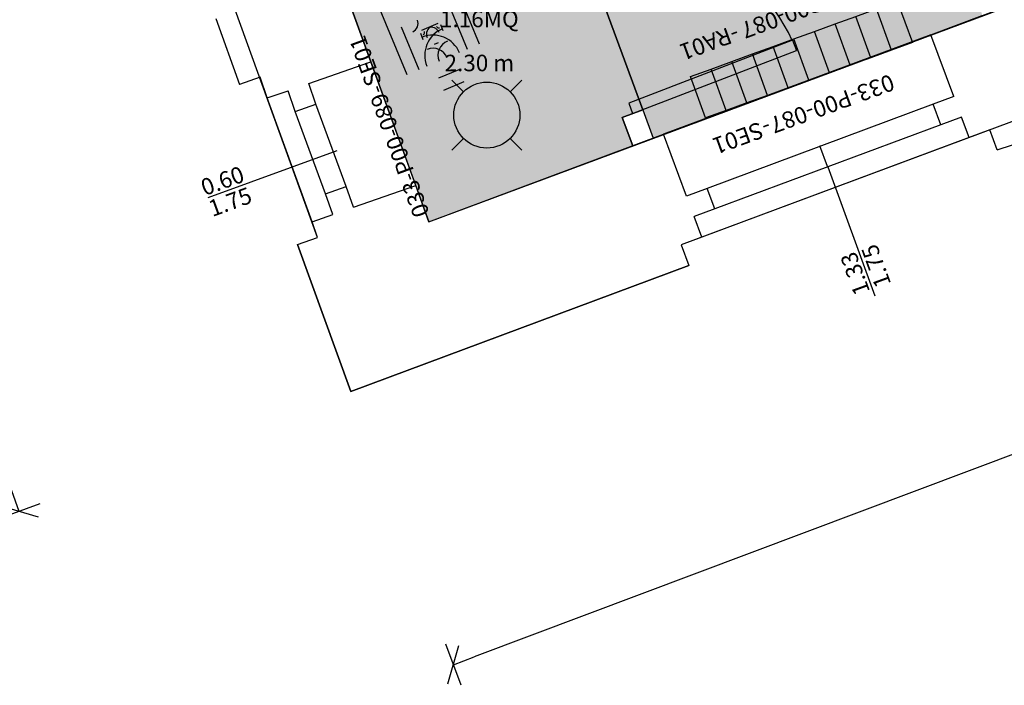
# Model space of a CAD drawing. Units: millimetres. Extents: x -879 to -756, y 796 to 895.
# Drawn here: x -856 to -852, y 867 to 870 of the extents above; entities that cross this region are included whole.
import ezdxf
from ezdxf.enums import TextEntityAlignment as Align

# ---------------------------------------------------------------- set-up
doc = ezdxf.new("R2010")
doc.units = ezdxf.units.MM
for name, color, linetype in [('A-Codifica', 3, 'Continuous'), ('A-Simboli', 4, 'Continuous'), ('A-Superfici', 40, 'Continuous'), ('A-Testo', 2, 'Continuous'), ('A-Viste', 5, 'Continuous'), ('A_INFISSI', 6, 'Continuous'), ('A_MURI', 7, 'Continuous'), ('I-Codifica', 3, 'Continuous'), ('I-Terminali climatizzazione @ 1', 6, 'Continuous'), ('X_SANITARI', 3, 'Continuous'), ('Z-DE_nette', 21, 'Continuous')]:
    doc.layers.add(name, color=color, linetype=linetype)
doc.styles.get("Standard").update_dxf_attribs({"font": 'arial.ttf'})
doc.dimstyles.new('MAR', dxfattribs={"dimtxt": 0.15, "dimasz": 0.1, "dimexe": 0, "dimexo": 0, "dimgap": 0.1, "dimtad": 1, "dimzin": 1, "dimdsep": 46, "dimtxsty": 'Standard', "dimblk1": 'BEPPE', "dimblk2": 'BEPPE', "dimsah": 1, "dimcen": 0, "dimdle": 0.2, "dimse1": 1, "dimse2": 1, "dimclrd": 256, "dimclre": 256, "dimclrt": 256, "dimadec": 0, "dimazin": 0, "dimtfac": 1, "dimtix": 1, "dimtmove": 2, "dimatfit": 3, "dimldrblk": 'BEPPE', "dimfxl": 1, "dimtolj": 1, "dimtzin": 0, "dimarcsym": 0})

# ---------------------------------------------------------------- blocks, each defined once
blk = doc.blocks.new('*U23')
at = {"layer": 'A-Simboli'}
blk.add_lwpolyline([(0, 0), (0, 0.623)], dxfattribs=at)
at = {"layer": 'A-Codifica'}
blk.add_text('-', height=0.075, dxfattribs=at).set_placement((0.1826, -0.2999))
at = {"layer": 'A-Codifica', "flags": 4}
blk.add_attdef('CODIFICA_LOCALE', text='', height=0.075, dxfattribs=at).set_placement((-0.1168, -0.2624), align=Align.MIDDLE_CENTER)
blk.add_attdef('PROGRESSIVO', (0.2212, -0.2998), '', height=0.075, dxfattribs=at)
at = {"layer": 'A-Testo', "flags": 4}
for tag, p in [('ALTEZZA', (-0.0519, 0.598)), ('LARGHEZZA', (0.05, 0.598))]:
    blk.add_attdef(tag, text='', height=0.075, rotation=270, dxfattribs=at).set_placement(p, align=Align.MIDDLE_LEFT)
at = {"layer": 'A-Testo', "flags": 5}
for tag, p in [('PROFONDITÀ', (-0.007, -0.2712)), ('AREA_TRASPARENTE', (-0.007, -0.3712)), ('PERIMETRO_TRASPARENTE', (-0.007, -0.4712)), ('MATERIALE_TELAIO', (-0.007, -0.5712)), ('MATERIALE_TRASPARENTE', (-0.007, -0.6712)), ('TIPOLOGIA_TRASPARENTE', (-0.007, -0.7712)), ('REI', (-0.007, -0.8712)), ('POSIZIONE_SCHERMATURA', (-0.007, -0.9712)), ('TIPOLOGIA_SCHERMATURA', (-0.007, -1.0712)), ('NOTE', (-0.007, -1.1712))]:
    blk.add_attdef(tag, text='', height=0.075, dxfattribs=at).set_placement(p, align=Align.MIDDLE_CENTER)
blk = doc.blocks.new('*U30')
at = {"layer": 'A-Simboli'}
blk.add_lwpolyline([(0, 0), (0, 0.623)], dxfattribs=at)
at = {"layer": 'A-Codifica'}
blk.add_text('-', height=0.075, dxfattribs=at).set_placement((0.1826, -0.2999))
at = {"layer": 'A-Codifica', "flags": 4}
blk.add_attdef('CODIFICA_LOCALE', text='', height=0.075, dxfattribs=at).set_placement((-0.1168, -0.2624), align=Align.MIDDLE_CENTER)
blk.add_attdef('PROGRESSIVO', (0.2212, -0.2998), '', height=0.075, dxfattribs=at)
at = {"layer": 'A-Testo', "flags": 4}
for tag, p in [('ALTEZZA', (-0.0519, 0.6337)), ('LARGHEZZA', (0.05, 0.6337))]:
    blk.add_attdef(tag, text='', height=0.075, rotation=270, dxfattribs=at).set_placement(p, align=Align.MIDDLE_LEFT)
at = {"layer": 'A-Testo', "flags": 5}
for tag, p in [('PROFONDITÀ', (-0.007, -0.2712)), ('AREA_TRASPARENTE', (-0.007, -0.3712)), ('PERIMETRO_TRASPARENTE', (-0.007, -0.4712)), ('MATERIALE_TELAIO', (-0.007, -0.5712)), ('MATERIALE_TRASPARENTE', (-0.007, -0.6712)), ('TIPOLOGIA_TRASPARENTE', (-0.007, -0.7712)), ('REI', (-0.007, -0.8712)), ('POSIZIONE_SCHERMATURA', (-0.007, -0.9712)), ('TIPOLOGIA_SCHERMATURA', (-0.007, -1.0712)), ('NOTE', (-0.007, -1.1712))]:
    blk.add_attdef(tag, text='', height=0.075, dxfattribs=at).set_placement(p, align=Align.MIDDLE_CENTER)
blk = doc.blocks.new('Codifica locale')
at = {"layer": 'A-Codifica', "flags": 4}
blk.add_attdef('CODIFICA_LOCALE', text='', height=0.1, dxfattribs=at).set_placement((0, -0.1), align=Align.MIDDLE_CENTER)
at = {"layer": 'A-Testo'}
for tag, flags, p in [('DESTINAZIONE_2', 4, (0, 0.15)), ('DESTINAZIONE', 4, (0, 0.05)), ('SUPERFICIE', 4, (0, -0.25)), ('ALTEZZA_LOCALE', 4, (0, -0.35)), ('ALTEZZA_CONTROSSOFFITTO', 4, (0, -0.45)), ('NOTE', 1, (0, -0.55))]:
    blk.add_attdef(tag, text='', height=0.075, dxfattribs=dict(at, flags=flags)).set_placement(p, align=Align.MIDDLE_CENTER)
blk = doc.blocks.new('Apparecchiature elettriche')
for points in [[(-0.1591, 0.1591), (-0.1061, 0.1061)], [(0.1591, 0.1591), (0.1061, 0.1061)], [(-0.1061, -0.1061), (-0.1591, -0.1591)], [(0.1061, -0.1061), (0.1591, -0.1591)]]:
    blk.add_lwpolyline(points)
blk.add_circle((0, 0), 0.15)
at = {"layer": 'A-Testo', "flags": 5}
for tag, p in [('CODIFICA_LOCALE', (0, -0.25)), ('BOILER', (0, -0.5)), ('ASCIUGAMANO_ELETTRICO', (0, -0.6205)), ('FORNO_ELETTRICO', (0, -0.741)), ('FRIGORIFERO', (0, -0.8614)), ('MICROONDE', (0, -0.9819)), ('DISTRIBUTORE', (0, -1.1024)), ('SCHERMO_TELEVISORE', (0, -1.2229)), ('PC', (0, -1.3434)), ('SERVER', (0, -1.5843)), ('PROIETTORE', (0, -1.7048)), ('DISPOSITIVO', (0, -1.8253)), ('DISPOSITIVO_1', (0, -1.9253)), ('DISPOSITIVO_2', (0, -2.0253)), ('DISPOSITIVO_3', (0, -2.1253)), ('DISPOSITIVO_4', (0, -2.2253)), ('DISPOSITIVO_5', (0, -2.3253)), ('DISPOSITIVO_6', (0, -2.4253)), ('DISPOSITIVO_7', (0, -2.5253)), ('DISPOSITIVO_8', (0, -2.6253)), ('DISPOSITIVO_9', (0, -2.7253)), ('N_LAMPADE', (-0.016, -2.8491)), ('N_SORGENTI', (-0.016, -2.9696)), ('POTENZA_SORGENTE', (-0.016, -3.0901)), ('TIPOLOGIA_SORGENTE', (-0.016, -3.2106))]:
    blk.add_attdef(tag, text='', height=0.075, dxfattribs=at).set_placement(p, align=Align.MIDDLE_CENTER)
blk = doc.blocks.new('*U8')
for p, q in [((0, 0.2), (0.1, 0.2)), ((0, 0), (0, 0.2)), ((0.1, 0.2), (0.2, 0.2)), ((0.2, 0.2), (0.3, 0.2)), ((0.3, 0.2), (0.4, 0.2)), ((0.4, 0.2), (0.5, 0.2)), ((0.5, 0.2), (0.6, 0.2)), ((0.6, 0.2), (0.7, 0.2)), ((0.7, 0.2), (0.8, 0.2)), ((0.8, 0.2), (0.9, 0.2)), ((0.9, 0.2), (1, 0.2)), ((0.1, 0), (0, 0)), ((0.2, 0), (0.1, 0)), ((0.3, 0), (0.2, 0)), ((0.4, 0), (0.3, 0)), ((0.5, 0), (0.4, 0)), ((0.6, 0), (0.5, 0)), ((0.7, 0), (0.6, 0)), ((0.8, 0), (0.7, 0)), ((0.9, 0), (0.8, 0)), ((1, 0), (0.9, 0))]:
    blk.add_line(p, q)
for points in [[(0.1, 0.2), (0.1, 0)], [(0.2, 0.2), (0.2, 0)], [(0.3, 0.2), (0.3, 0)], [(0.4, 0.2), (0.4, 0)], [(0.5, 0.2), (0.5, 0)], [(0.6, 0.2), (0.6, 0)], [(0.7, 0.2), (0.7, 0)], [(0.8, 0.2), (0.8, 0)], [(0.9, 0.2), (0.9, 0)], [(1, 0.2), (1, 0)]]:
    blk.add_lwpolyline(points)
at = {"layer": 'A-Testo', "flags": 5}
for tag, p in [('MARCA', (0.52, -0.2643)), ('MODELLO', (0.52, -0.3643)), ('ANNO_COSTRUZIONE', (0.52, -0.4643)), ('MATERIALE', (0.52, -0.5643)), ('TIPOLOGIA', (0.52, -0.6643)), ('NUMERO_ELEMENTI', (0.52, -0.7643)), ('ALTEZZA', (0.52, -0.8643)), ('POTENZA_TERMICA', (0.52, -0.9643)), ('POTENZA_FRIGORIFERA', (0.52, -1.0643)), ('POTENZA_ELETTRICA', (0.52, -1.1643)), ('PORTATA', (0.52, -1.2643)), ('REGOLAZIONE', (0.52, -1.3643)), ('POSIZIONE', (0.52, -1.4643)), ('NOTE', (0.5218, -1.579))]:
    blk.add_attdef(tag, text='', height=0.075, dxfattribs=at).set_placement(p, align=Align.MIDDLE_CENTER)
at = {"layer": 'I-Codifica'}
blk.add_text('-', height=0.075, dxfattribs=at).set_placement((0.728, -0.1464))
at = {"layer": 'I-Codifica', "flags": 4}
for tag, p in [('CODIFICA_LOCALE', (0.1186, -0.151)), ('PROGRESSIVO', (0.7635, -0.153))]:
    blk.add_attdef(tag, p, '', height=0.075, dxfattribs=at)
blk = doc.blocks.new('BEPPE')
for p, q in [((0, 1), (0, -1)), ((0.543, 0.732), (-0.543, -0.732)), ((0, 0), (-1, 0))]:
    blk.add_line(p, q)
blk = doc.blocks.new('*D54')
at = {"layer": 'DEFPOINTS', "color": 0, "transparency": 16777216}
for p in [(-827.1065, 878.5072), (-854.87, 868.0636), (-854.4029, 866.8219)]:
    blk.add_point(p, dxfattribs=at)
at = {"layer": 'I-Codifica', "lineweight": -2, "transparency": 16777216}
blk.add_line((-826.733, 877.2303), (-854.3094, 866.8571), dxfattribs=at)
at = {"layer": 'I-Codifica', "lineweight": -2, "transparency": 16777216, "xscale": 0.1, "yscale": 0.1, "zscale": 0.1}
for p, rotation in [((-826.6394, 877.2655), 20.61438057349539), ((-854.4029, 866.8219), 200.6143805734954)]:
    blk.add_blockref('BEPPE', p, dxfattribs=dict(at, rotation=rotation))
at = {"layer": 'I-Codifica', "transparency": 16777216, "insert": (-840.5833, 872.209), "char_height": 0.15, "attachment_point": 5, "rotation": 20.6144}
blk.add_mtext('\\A1;29.66', dxfattribs=at)
blk = doc.blocks.new('*D55')
at = {"layer": 'DEFPOINTS', "color": 0, "transparency": 16777216}
for p in [(-859.3463, 880.4225), (-860.8528, 879.8769), (-854.87, 868.0636)]:
    blk.add_point(p, dxfattribs=at)
at = {"layer": 'I-Codifica', "lineweight": -2, "transparency": 16777216}
blk.add_line((-856.4105, 867.612), (-860.8187, 879.7829), dxfattribs=at)
at = {"layer": 'I-Codifica', "lineweight": -2, "transparency": 16777216, "xscale": 0.1, "yscale": 0.1, "zscale": 0.1}
for p, rotation in [((-860.8528, 879.8769), 109.9099896977806), ((-856.3765, 867.518), 289.9099896977806)]:
    blk.add_blockref('BEPPE', p, dxfattribs=dict(at, rotation=rotation))
at = {"layer": 'I-Codifica', "transparency": 16777216, "insert": (-858.4485, 873.7576), "char_height": 0.15, "attachment_point": 5, "rotation": 289.91}
blk.add_mtext('\\A1;13.14', dxfattribs=at)

msp = doc.modelspace()

# ---------------------------------------------------------------- hatches: boundary and pattern name
at = {"layer": 'Z-DE_nette', "transparency": 33554610}
h = msp.add_hatch(color=256, dxfattribs=at)
h.dxf.hatch_style = 1
h.paths.add_polyline_path([(-851.4775, 873.2618), (-851.891, 874.3845), (-852.0012, 874.3435), (-852.0351, 874.4373), (-852.2525, 874.3563), (-852.3214, 874.5435), (-853.069, 874.2651), (-853.0001, 874.078), (-854.8222, 873.3995), (-854.783, 873.2931), (-854.8764, 873.2583), (-854.6007, 872.5098), (-854.5073, 872.5446), (-854.4046, 872.2657), (-854.4981, 872.2309), (-854.2224, 871.4824), (-854.129, 871.5172), (-854.0295, 871.2471), (-854.1229, 871.2123), (-853.8473, 870.4638), (-853.7538, 870.4986), (-853.685, 870.3118), (-853.8719, 870.2423), (-853.816, 870.0904), (-853.9095, 870.0557), (-853.6338, 869.3071), (-853.5404, 869.3419), (-853.4929, 869.213), (-851.9978, 869.7697), (-853.066, 872.6703)])
h = msp.add_hatch(color=256, dxfattribs=at)
h.dxf.hatch_style = 1
h.paths.add_polyline_path([(-853.9654, 870.2075), (-854.8867, 869.8644), (-854.5134, 868.833), (-853.5863, 869.1782)])

# ---------------------------------------------------------------- linework, layer by layer
at = {"layer": 'A-Superfici'}
for points in [[(-827.1065, 878.5072), (-853.3673, 868.7296), (-853.3325, 868.6361), (-854.87, 868.0636), (-855.1116, 868.7309), (-855.0205, 868.7623), (-857.2159, 874.8288), (-857.3096, 874.7949), (-859.3463, 880.4225), (-855.9988, 881.6399), (-855.7022, 880.8346), (-854.9055, 881.128), (-854.8712, 881.0343), (-819.8886, 894.0198)], [(-853.8177, 870.0916), (-853.5421, 869.3431), (-853.5421, 869.3431), (-853.6356, 869.3086), (-853.588, 869.1793), (-852.2331, 869.6836), (-852.2332, 869.6839), (-851.9996, 869.7709)]]:
    msp.add_lwpolyline(points, dxfattribs=at)
msp.add_lwpolyline([(-853.8177, 870.0916), (-853.8219, 870.09), (-853.9112, 870.0568), (-853.9671, 870.2086), (-854.8884, 869.8655), (-854.7782, 869.5611), (-854.5152, 868.8342), (-853.588, 869.1794), (-853.6356, 869.3086), (-853.5463, 869.3415), (-853.5421, 869.3431)], close=True, dxfattribs=at)
at = {"layer": 'A-Viste'}
for p, q in [((-854.5152, 868.8342), (-820.546, 881.4785)), ((-856.0082, 872.9596), (-854.5152, 868.8342))]:
    msp.add_line(p, q, dxfattribs=at)
at = {"layer": 'A_INFISSI', "linetype": 'Continuous'}
for p, q in [((-852.2332, 869.6839), (-853.4479, 869.2316)), ((-852.862, 869.659), (-853.6066, 869.3731)), ((-852.862, 869.659), (-852.8441, 869.6125)), ((-853.5887, 869.3265), (-852.8441, 869.6125)), ((-854.5746, 868.9985), (-854.7782, 869.5611)), ((-855.0453, 868.8343), (-855.2489, 869.3969)), ((-854.8899, 868.9941), (-855.0278, 869.3684)), ((-853.6066, 869.3731), (-853.5887, 869.3265)), ((-852.2222, 869.3688), (-853.25, 868.9861)), ((-854.984, 868.9613), (-855.122, 869.3355)), ((-852.1874, 869.2753), (-853.2152, 868.8926)), ((-852.0592, 869.2167), (-853.2739, 868.7644)), ((-852.7392, 869.1805), (-852.705, 869.0869))]:
    msp.add_line(p, q, dxfattribs=at)
msp.add_arc((-853.5887, 869.3265), 0.7977, 24.5935, 111.3918, dxfattribs=at)
at = {"layer": 'A_MURI', "linetype": 'Continuous'}
for p, q in [((-854.7782, 869.5611), (-854.9463, 870.0255)), ((-852.2332, 869.6839), (-851.8127, 869.8405)), ((-855.4832, 869.758), (-855.3759, 869.4581)), ((-852.1288, 869.4036), (-852.2332, 869.6839)), ((-855.0607, 869.4625), (-854.7782, 869.5611)), ((-855.2818, 869.491), (-855.3759, 869.4581)), ((-855.2489, 869.3968), (-855.2818, 869.491)), ((-855.0278, 869.3684), (-855.0607, 869.4625)), ((-855.2489, 869.3968), (-855.1548, 869.4297)), ((-855.122, 869.3355), (-855.1548, 869.4297)), ((-855.122, 869.3355), (-855.0278, 869.3684)), ((-852.1288, 869.4036), (-852.2222, 869.3688)), ((-852.1874, 869.2753), (-852.2222, 869.3688)), ((-853.6355, 869.3083), (-853.5421, 869.3431)), ((-853.5421, 869.3431), (-853.4946, 869.2142)), ((-853.6355, 869.3083), (-853.5882, 869.1797)), ((-852.094, 869.3101), (-852.1874, 869.2753)), ((-852.0592, 869.2167), (-852.094, 869.3101)), ((-854.5152, 868.8342), (-853.4479, 869.2316)), ((-853.3435, 868.9513), (-853.4479, 869.2316)), ((-851.9657, 869.2515), (-852.0592, 869.2167)), ((-851.9321, 869.1613), (-851.9657, 869.2515)), ((-851.9321, 869.1613), (-851.6953, 869.2397)), ((-854.984, 868.9613), (-854.8899, 868.9941)), ((-854.9512, 868.8671), (-854.984, 868.9613)), ((-854.8571, 868.9), (-854.8899, 868.9941)), ((-854.8571, 868.9), (-854.5746, 868.9985)), ((-854.5152, 868.8342), (-854.5746, 868.9985)), ((-853.25, 868.9861), (-853.3435, 868.9513)), ((-853.2152, 868.8926), (-853.25, 868.9861)), ((-855.0453, 868.8343), (-854.9512, 868.8671)), ((-853.2152, 868.8926), (-853.3087, 868.8578)), ((-855.0206, 868.7627), (-855.0453, 868.8343)), ((-853.2739, 868.7644), (-853.3087, 868.8578)), ((-855.1116, 868.7309), (-855.0206, 868.7627)), ((-853.2739, 868.7644), (-853.3673, 868.7296)), ((-855.1116, 868.7309), (-854.87, 868.0636)), ((-853.3673, 868.7296), (-853.3325, 868.6361)), ((-854.87, 868.0636), (-853.3326, 868.6361))]:
    msp.add_line(p, q, dxfattribs=at)
at = {"layer": 'X_SANITARI', "linetype": 'Continuous'}
for p, q in [((-854.2838, 869.6406), (-854.4366, 870.009)), ((-854.7681, 869.8714), (-854.6153, 869.5031)), ((-854.339, 869.6177), (-854.4192, 869.8111)), ((-854.6403, 869.7194), (-854.5601, 869.526)), ((-854.4738, 869.7345), (-854.5475, 869.7039)), ((-854.4493, 869.7014), (-854.4608, 869.7291)), ((-854.5529, 869.6909), (-854.5414, 869.6632)), ((-854.4893, 869.6417), (-854.4709, 869.6493)), ((-854.4688, 869.4882), (-854.3767, 869.5264)), ((-854.4459, 869.433), (-854.3538, 869.4712))]:
    msp.add_line(p, q, dxfattribs=at)
for centre, major_axis, start_param, end_param in [((-854.6034, 869.7347), (0.0366, 0.0159), 4.696812, 6.267608), ((-854.4862, 869.6862), (-0.0151, 0.0369), 0.004808, 1.575604), ((-854.5046, 869.6785), (0.0369, 0.0152), 0.003205, 1.574002), ((-854.47, 869.7252), (0.0093, 0.00361), 3.16469, 4.735486), ((-854.4956, 869.5527), (0.1185, 0.0525), 6.258929, 7.829725), ((-854.5437, 869.6947), (-0.00447, 0.00891), 3.069782, 4.640579), ((-854.4035, 869.5909), (-0.0514, 0.119), 6.268496, 7.839292), ((-854.4956, 869.5527), (-0.027, 0.0644), 4.708311, 6.279107), ((-854.4035, 869.5909), (0.0649, 0.0257), 1.586864, 3.15766)]:
    msp.add_ellipse(centre, major_axis=major_axis, ratio=1, start_param=start_param, end_param=end_param, dxfattribs=at)

# ---------------------------------------------------------------- block references
ref = msp.add_blockref('Codifica locale', (-854.2852, 870.0057))
ref.add_attrib('CODIFICA_LOCALE', '033-P00-089', dxfattribs={"layer": 'A-Codifica', "height": 0.1}).set_placement((-854.2852, 869.9057), align=Align.MIDDLE_CENTER)
ref.add_attrib('DESTINAZIONE', 'WC', dxfattribs={"layer": 'A-Testo', "height": 0.075}).set_placement((-854.2852, 870.0557), align=Align.MIDDLE_CENTER)
ref.add_attrib('DESTINAZIONE_2', 'DE_2', dxfattribs={"layer": 'A-Testo', "height": 0.075}).set_placement((-854.2852, 870.1557), align=Align.MIDDLE_CENTER)
ref.add_attrib('ALTEZZA_CONTROSSOFFITTO', '2.30 m', dxfattribs={"layer": 'A-Testo', "height": 0.075}).set_placement((-854.2852, 869.5557), align=Align.MIDDLE_CENTER)
ref.add_attrib('SUPERFICIE', '1.16MQ', dxfattribs={"layer": 'A-Testo', "height": 0.075}).set_placement((-854.2852, 869.7557), align=Align.MIDDLE_CENTER)
at = {"layer": 'A-Codifica'}
ref = msp.add_blockref('*U30', (-854.9335, 869.1564), dxfattribs=dict(at, rotation=110))
ref.add_attrib('LARGHEZZA', '0.60', dxfattribs={"layer": 'A-Testo', "height": 0.075, "rotation": 20, "flags": 4}).set_placement((-855.5461, 868.9866), align=Align.MIDDLE_LEFT)
ref.add_attrib('ALTEZZA', '1.75', dxfattribs={"layer": 'A-Testo', "height": 0.075, "rotation": 20, "flags": 4}).set_placement((-855.5112, 868.8909), align=Align.MIDDLE_LEFT)
ref.add_attrib('CODIFICA_LOCALE', '033-P00-089', dxfattribs={"height": 0.075, "rotation": 110}).set_placement((-854.647, 869.1364), align=Align.MIDDLE_CENTER)
ref.add_attrib('PROGRESSIVO', 'SE01', (-854.7274, 869.4668), dxfattribs={"height": 0.075, "rotation": 110})
ref = msp.add_blockref('*U23', (-852.7013, 869.084), dxfattribs=dict(at, rotation=200))
ref.add_attrib('LARGHEZZA', '1.33', dxfattribs={"layer": 'A-Testo', "height": 0.075, "rotation": 110, "flags": 4}).set_placement((-852.5438, 868.5049), align=Align.MIDDLE_LEFT)
ref.add_attrib('ALTEZZA', '1.75', dxfattribs={"layer": 'A-Testo', "height": 0.075, "rotation": 110, "flags": 4}).set_placement((-852.4481, 868.5398), align=Align.MIDDLE_LEFT)
ref.add_attrib('CODIFICA_LOCALE', '033-P00-087', dxfattribs={"height": 0.075, "rotation": 200}).set_placement((-852.6813, 869.3705), align=Align.MIDDLE_CENTER)
ref.add_attrib('PROGRESSIVO', 'SE01', (-853.0118, 869.2901), dxfattribs={"height": 0.075, "rotation": 200})
at = {"layer": 'A-Simboli'}
msp.add_blockref('Apparecchiature elettriche', (-854.2512, 869.3189), dxfattribs=at)
at = {"layer": 'I-Terminali climatizzazione @ 1'}
ref = msp.add_blockref('*U8', (-852.3858, 869.8361), dxfattribs=dict(at, rotation=200))
ref.add_attrib('PROGRESSIVO', 'RA01', (-853.1556, 869.7188), dxfattribs={"layer": 'I-Codifica', "height": 0.075, "rotation": 200})
ref.add_attrib('CODIFICA_LOCALE', '033-P00-087', (-852.5489, 869.9374), dxfattribs={"layer": 'I-Codifica', "height": 0.075, "rotation": 200})

# ---------------------------------------------------------------- dimensions: what is measured, and where the dimension line sits
at = {"layer": 'I-Codifica'}
for p1, p2, distance, picture, middle in [((-854.87, 868.0636), (-859.3463, 880.4225), 1.6022, '*D55', (-858.4485, 873.7576)), ((-827.1065, 878.5072), (-854.87, 868.0636), 1.3267, '*D54', (-840.5833, 872.209))]:
    dim = msp.add_aligned_dim(p1=p1, p2=p2, distance=distance, dimstyle='MAR', dxfattribs=at)
    dim.commit()
    dim.dimension.update_dxf_attribs({"geometry": picture, "text_midpoint": middle})

doc.saveas('drawing.dxf')
